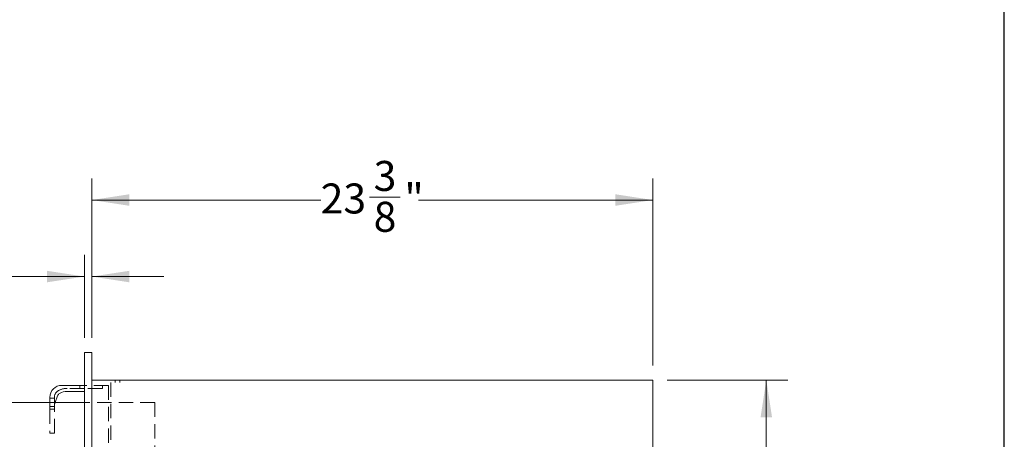
# Model space of a CAD drawing. Units: inches. Extents: x 4 to 128, y 5 to 98.
# Drawn here: x 86 to 128, y 33 to 51 of the extents above; entities that cross this region are included whole.
import ezdxf

# ---------------------------------------------------------------- set-up
doc = ezdxf.new("R2010")
doc.units = ezdxf.units.IN
doc.header["$LTSCALE"] = 12
doc.header["$MEASUREMENT"] = 0
doc.linetypes.add('HIDDEN', pattern=[0.075, 0.05, -0.025])
doc.styles.add('SLDTEXTSTYLE1', font='ARIAL.TTF', dxfattribs={"width": 0.948})
doc.dimstyles.new('SLDDIMSTYLE1', dxfattribs={"dimtxt": 1.213379, "dimasz": 1.56, "dimexe": 0, "dimexo": 0.0625, "dimgap": 0.303345, "dimtad": 0, "dimtih": 1, "dimtoh": 1, "dimdec": 6, "dimrnd": 1e-09, "dimzin": 12, "dimdsep": 46, "dimlunit": 5, "dimtxsty": 'SLDTEXTSTYLE1', "dimsah": 1, "dimcen": 0.09, "dimadec": 0, "dimazin": 3, "dimtfac": 1, "dimtdec": 3, "dimtofl": 0, "dimtmove": 0, "dimatfit": 3, "dimfxl": 1, "dimfrac": 2, "dimtolj": 1, "dimtzin": 12, "dimarcsym": 0})
doc.dimstyles.new('SLDDIMSTYLE2', dxfattribs={"dimtxt": 1.213379, "dimasz": 1.56, "dimexe": 0, "dimexo": 0.0625, "dimgap": 0.303345, "dimtad": 0, "dimtih": 1, "dimtoh": 1, "dimdec": 6, "dimrnd": 1e-09, "dimzin": 12, "dimdsep": 46, "dimlunit": 5, "dimtxsty": 'SLDTEXTSTYLE1', "dimsah": 1, "dimcen": 0.09, "dimadec": 0, "dimazin": 3, "dimtfac": 1, "dimtdec": 3, "dimtmove": 0, "dimatfit": 0, "dimfxl": 1, "dimfrac": 2, "dimtolj": 1, "dimtzin": 12, "dimarcsym": 0})

# ---------------------------------------------------------------- blocks, each defined once
blk = doc.blocks.new('_D_9')
at = {"color": 7, "linetype": 'Continuous', "lineweight": 0}
for p, q in [((89.172, 37.295), (89.172, 40.755)), ((89.484, 37.295), (89.484, 40.755)), ((81.581, 39.979), (83.787, 39.979)), ((89.172, 39.855), (84.556, 39.855)), ((89.484, 39.855), (92.484, 39.855))]:
    blk.add_line(p, q, dxfattribs=at)
for points in [[(89.172, 39.855), (87.612, 40.095), (87.612, 39.615)], [(89.484, 39.855), (91.044, 39.615), (91.044, 40.095)]]:
    blk.add_solid(points, dxfattribs=at)
at = {"color": 7, "linetype": 'Continuous', "lineweight": 0, "char_height": 1.25, "attachment_point": 1, "style": 'SLDTEXTSTYLE1'}
for s, insert in [('5', (82.221, 41.484)), ('"', (83.964, 40.545)), ('16', (81.758, 39.782))]:
    blk.add_mtext(s, dxfattribs=dict(at, insert=insert))
blk = doc.blocks.new('_D_10')
at = {"color": 7, "linetype": 'Continuous', "lineweight": 0}
for p, q in [((89.484, 37.295), (89.484, 43.945)), ((112.859, 36.141), (112.859, 43.945)), ((101.046, 43.168), (102.326, 43.168)), ((89.484, 43.045), (99.017, 43.045)), ((112.859, 43.045), (103.096, 43.045))]:
    blk.add_line(p, q, dxfattribs=at)
for points in [[(89.484, 43.045), (91.044, 42.805), (91.044, 43.285)], [(112.859, 43.045), (111.299, 43.285), (111.299, 42.805)]]:
    blk.add_solid(points, dxfattribs=at)
at = {"color": 7, "linetype": 'Continuous', "lineweight": 0, "char_height": 1.25, "attachment_point": 1, "style": 'SLDTEXTSTYLE1'}
for s, insert in [('3', (101.223, 44.674)), ('23', (99.017, 43.734)), ('"', (102.503, 43.734)), ('8', (101.223, 42.971))]:
    blk.add_mtext(s, dxfattribs=dict(at, insert=insert))
blk = doc.blocks.new('_D_11')
at = {"color": 7, "linetype": 'Continuous', "lineweight": 0}
for p, q in [((113.459, 35.541), (118.484, 35.541)), ((117.584, 35.541), (117.584, 27.977)), ((117.111, 26.416), (119.317, 26.416)), ((117.584, 16.849), (117.584, 24.608)), ((113.459, 16.849), (118.484, 16.849))]:
    blk.add_line(p, q, dxfattribs=at)
for points in [[(117.584, 35.541), (117.344, 33.981), (117.824, 33.981)], [(117.584, 16.849), (117.824, 18.409), (117.344, 18.409)]]:
    blk.add_solid(points, dxfattribs=at)
at = {"color": 7, "linetype": 'Continuous', "lineweight": 0, "char_height": 1.25, "attachment_point": 1, "style": 'SLDTEXTSTYLE1'}
for s, insert in [('11', (117.288, 27.921)), ('18', (115.082, 26.982)), ('"', (119.494, 26.982)), ('16', (117.288, 26.219))]:
    blk.add_mtext(s, dxfattribs=dict(at, insert=insert))

msp = doc.modelspace()

# ---------------------------------------------------------------- linework, layer by layer
at = {"color": 7, "linetype": 'Continuous', "lineweight": 30}
msp.add_line((127.5, 4.5), (127.5, 97.5), dxfattribs=at)
at = {"color": 7, "linetype": 'Continuous', "lineweight": 15}
for p, q in [((89.1719893, 36.6946139), (89.1719893, 15.6946139)), ((89.4844893, 36.6946139), (89.1719893, 36.6946139)), ((89.4844893, 15.6946139), (89.4844893, 36.6946139)), ((89.1719893, 35.3196139), (88.2344893, 35.3196139)), ((89.4844893, 35.5406139), (112.8594893, 35.5406139)), ((112.8594893, 16.8486139), (112.8594893, 35.5406139)), ((87.9561607, 34.6072389), (88.0586046, 34.8845816)), ((88.4598363, 35.0696139), (89.1719893, 35.0696139)), ((89.1719893, 34.6072389), (70.1719893, 34.6072389)), ((87.7344893, 34.8196139), (87.7344893, 34.6072389))]:
    msp.add_line(p, q, dxfattribs=at)
at = {"color": 7, "linetype": 'HIDDEN', "lineweight": 0}
for p, q in [((88.9844893, 35.1946139), (88.9844893, 35.3196139)), ((90.1719893, 35.3196139), (89.1719893, 35.3196139)), ((89.9219893, 35.1946139), (89.9219893, 35.3196139)), ((90.1719893, 35.3196139), (90.1719893, 26.1321139)), ((90.2769893, 35.4446139), (90.2769893, 16.9446139)), ((90.4489893, 35.5406139), (90.4489893, 35.4446139)), ((90.6449893, 35.4446139), (90.6449893, 35.5406139)), ((89.1719893, 35.1946139), (88.4598363, 35.1946139)), ((89.9219893, 35.1946139), (89.1719893, 35.1946139)), ((87.9219893, 34.7856041), (87.7344893, 34.7856041)), ((87.7344893, 34.6072389), (87.7344893, 34.3196139)), ((87.9219893, 34.8196139), (87.9219893, 34.5147282)), ((87.9219893, 34.5147282), (87.9561607, 34.6072389)), ((87.9219893, 34.5147282), (87.9219893, 34.3196139)), ((92.1009893, 34.6072389), (89.1719893, 34.6072389)), ((92.1009893, 34.6072389), (92.1009893, 27.6942389)), ((87.9219893, 34.4446139), (87.7344893, 34.4446139)), ((87.9219893, 34.3196139), (87.7344893, 34.3196139)), ((87.7344893, 34.3196139), (87.7344893, 33.3196139)), ((87.9219893, 33.3196139), (87.9219893, 34.3196139)), ((87.9219893, 33.3196139), (87.7344893, 33.3196139))]:
    msp.add_line(p, q, dxfattribs=at)
at = {"color": 7, "linetype": 'Continuous', "lineweight": 15}
for centre, radius, start, end in [((88.2344893, 34.8196139), 0.5, 90, 180), ((88.2344893, 34.8196139), 0.1875, 121.00271913, 159.7269438), ((88.4598363, 34.4446139), 0.625, 90, 121.00271913)]:
    msp.add_arc(centre, radius, start, end, dxfattribs=at)
at = {"color": 7, "linetype": 'HIDDEN', "lineweight": 0}
for centre, radius, start, end in [((88.2344893, 34.8196139), 0.3125, 121.00271913, 180), ((88.4598363, 34.4446139), 0.75, 90, 121.00271913)]:
    msp.add_arc(centre, radius, start, end, dxfattribs=at)

# ---------------------------------------------------------------- dimensions: what is measured, and where the dimension line sits
at = {"color": 7, "linetype": 'Continuous', "lineweight": 0}
for base, p2, dimstyle, picture, middle in [((112.8594893, 43.0445166), (112.8594893, 35.5406139), 'SLDDIMSTYLE1', '_D_10', (101.0561825, 43.0445166)), ((89.1719893, 39.8552328), (89.1719893, 36.6946139), 'SLDDIMSTYLE2', '_D_9', (82.9799946, 39.8552328))]:
    dim = msp.add_linear_dim(base=base, p1=(89.4844893, 36.6946139), p2=p2, dimstyle=dimstyle, dxfattribs=at)
    dim.commit()
    dim.dimension.update_dxf_attribs({"geometry": picture, "text_midpoint": middle, "dimtype": 160})
dim = msp.add_linear_dim(base=(117.5838988, 16.8486139), p1=(112.8594893, 35.5406139), p2=(112.8594893, 16.8486139), angle=90, dimstyle='SLDDIMSTYLE1', dxfattribs=at)
dim.commit()
dim.dimension.update_dxf_attribs({"geometry": '_D_11', "text_midpoint": (117.5838988, 26.292271), "dimtype": 160})

doc.saveas('drawing.dxf')
